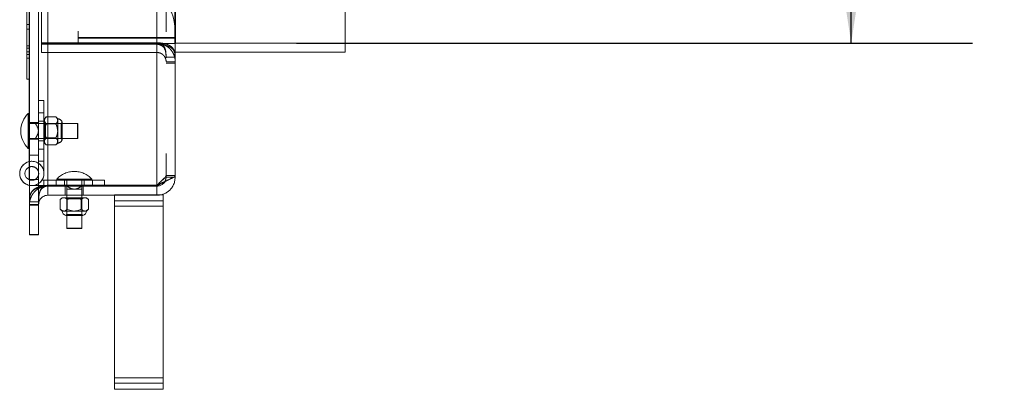
# Model space of a CAD drawing. Units: inches. Extents: x 0.1 to 10.8, y 0.2 to 8.4.
# Drawn here: x 5.4 to 6.2, y 4.5 to 4.8 of the extents above; entities that cross this region are included whole.
import ezdxf

# ---------------------------------------------------------------- set-up
doc = ezdxf.new("R2010")
doc.units = ezdxf.units.IN
doc.header["$MEASUREMENT"] = 0
doc.linetypes.add('CENTERX2', pattern=[0.8, 0.5, -0.1, 0.1, -0.1])
doc.linetypes.add('HIDDEN', pattern=[0.075, 0.05, -0.025])
doc.layers.add('FORMAT', color=7, linetype='Continuous')
doc.styles.add('SLDTEXTSTYLE0', font='ARIAL.TTF', dxfattribs={"width": 0.948})
doc.dimstyles.new('SLDDIMSTYLE1', dxfattribs={"dimtxt": 0.080892, "dimasz": 0.080892, "dimexe": 0, "dimexo": 0.0625, "dimgap": 0.020223, "dimtad": 0, "dimdec": 0, "dimlfac": 25, "dimrnd": 1e-09, "dimzin": 12, "dimdsep": 46, "dimlunit": 5, "dimtxsty": 'SLDTEXTSTYLE0', "dimsah": 1, "dimcen": 0.09, "dimadec": 0, "dimazin": 3, "dimtfac": 1, "dimtdec": 0, "dimtofl": 0, "dimtmove": 0, "dimatfit": 3, "dimfxl": 0, "dimfrac": 2, "dimtolj": 1, "dimtzin": 12, "dimarcsym": 0})

# ---------------------------------------------------------------- blocks, each defined once
blk = doc.blocks.new('*D28')
at = {"layer": 'FORMAT'}
for p, q in [((5.65207, 7.19579), (6.20894, 7.19579)), ((6.10894, 7.19579), (6.10894, 6.24037)), ((6.10894, 4.79579), (6.10894, 5.75121)), ((5.65207, 4.79579), (6.20894, 4.79579))]:
    blk.add_line(p, q, dxfattribs=at)
for points in [[(6.10894, 7.19579), (6.0965, 7.1149), (6.12139, 7.1149)], [(6.10894, 4.79579), (6.12139, 4.87668), (6.0965, 4.87668)]]:
    blk.add_solid(points, dxfattribs=at)
at = {"layer": 'FORMAT', "char_height": 0.083333, "attachment_point": 1, "rotation": 90, "style": 'SLDTEXTSTYLE0'}
for s, insert in [('WIDTH', (6.12573, 5.82933)), ('60"', (6.00152, 5.91434))]:
    blk.add_mtext(s, dxfattribs=dict(at, insert=insert))

msp = doc.modelspace()

# ---------------------------------------------------------------- linework, layer by layer
at = {"color": 7, "linetype": 'Continuous', "lineweight": 15}
for p, q in [((5.43207, 7.35329), (5.43207, 4.63829)), ((5.43957, 7.35329), (5.43957, 4.63829)), ((5.44707, 4.67869), (5.44707, 7.31289)), ((5.55207, 7.30491), (5.55207, 4.68667)), ((5.69207, 7.19579), (5.69207, 4.79579)), ((5.43187, 4.68343), (5.43187, 5.99159)), ((5.53707, 4.67869), (5.53707, 4.91079)), ((5.42987, 4.81093), (5.42987, 4.82468)), ((5.42987, 4.81093), (5.43187, 4.81093)), ((5.42987, 4.78843), (5.42987, 4.81093)), ((5.69207, 4.79579), (5.55207, 4.79579)), ((5.69207, 4.78829), (5.69207, 4.79579)), ((5.42987, 4.78843), (5.43187, 4.78843)), ((5.42987, 4.76593), (5.42987, 4.78843)), ((5.69207, 4.78829), (5.55207, 4.78829)), ((5.42987, 4.76593), (5.43187, 4.76593)), ((5.43187, 4.73781), (5.43107, 4.73781)), ((5.43107, 4.73781), (5.43107, 4.70905)), ((5.43107, 4.70905), (5.43187, 4.70905)), ((5.43187, 4.68343), (5.43207, 4.68343)), ((5.55207, 4.68549), (5.55086, 4.68549)), ((5.55207, 4.68667), (5.55207, 4.68549)), ((5.44389, 4.67754), (5.44707, 4.67799)), ((5.4446, 4.6779), (5.44707, 4.67827)), ((5.44528, 4.67774), (5.44707, 4.67827)), ((5.44613, 4.67843), (5.49397, 4.67843)), ((5.44707, 4.67869), (5.53707, 4.67869)), ((5.44707, 4.67843), (5.44707, 4.67827)), ((5.46272, 4.67827), (5.44707, 4.67827)), ((5.44707, 4.67049), (5.44707, 4.67799)), ((5.53707, 4.67799), (5.44707, 4.67799)), ((5.46272, 4.67812), (5.46272, 4.67843)), ((5.47522, 4.67812), (5.47522, 4.67843)), ((5.53707, 4.67827), (5.47522, 4.67827)), ((5.49397, 4.67843), (5.49397, 4.67869)), ((5.53707, 4.67827), (5.53783, 4.67909)), ((5.53707, 4.67869), (5.53707, 4.67827)), ((5.53707, 4.67049), (5.53707, 4.67799)), ((5.53707, 4.67049), (5.44707, 4.67049)), ((5.45897, 4.66843), (5.45743, 4.66688)), ((5.45743, 4.65906), (5.45743, 4.66688)), ((5.45897, 4.66843), (5.46031, 4.66843)), ((5.46031, 4.66843), (5.46897, 4.66843)), ((5.46272, 4.67049), (5.46272, 4.66843)), ((5.4632, 4.65906), (5.4632, 4.66688)), ((5.46897, 4.66843), (5.47763, 4.66843)), ((5.47475, 4.65906), (5.47475, 4.66688)), ((5.47522, 4.66843), (5.47522, 4.67049)), ((5.47763, 4.66843), (5.47897, 4.66843)), ((5.48052, 4.66688), (5.47897, 4.66843)), ((5.48052, 4.65906), (5.48052, 4.66688)), ((5.50207, 4.67049), (5.50207, 4.66579)), ((5.54207, 4.66579), (5.50207, 4.66579)), ((5.50207, 4.66579), (5.50207, 4.66143)), ((5.54207, 4.67079), (5.54001, 4.67079)), ((5.54207, 4.67079), (5.54207, 4.66579)), ((5.54207, 4.66579), (5.54207, 4.66143)), ((5.45743, 4.65906), (5.45897, 4.65751)), ((5.45897, 4.65751), (5.46031, 4.65751)), ((5.46031, 4.65751), (5.46897, 4.65751)), ((5.46897, 4.65751), (5.47763, 4.65751)), ((5.47763, 4.65751), (5.47897, 4.65751)), ((5.47897, 4.65751), (5.48052, 4.65906)), ((5.54207, 4.66143), (5.50207, 4.66143)), ((5.50207, 4.66143), (5.50207, 4.52015)), ((5.54207, 4.66143), (5.54207, 4.52015)), ((5.462, 4.65383), (5.46897, 4.65383)), ((5.46272, 4.65383), (5.46272, 4.64343)), ((5.46897, 4.65383), (5.47595, 4.65383)), ((5.47522, 4.64343), (5.47522, 4.65383)), ((5.46272, 4.64343), (5.46295, 4.64303)), ((5.46272, 4.64343), (5.47522, 4.64343)), ((5.47499, 4.64303), (5.46295, 4.64303)), ((5.47499, 4.64303), (5.47522, 4.64343)), ((5.43207, 4.63829), (5.43207, 4.63799)), ((5.43207, 4.63829), (5.43957, 4.63829)), ((5.43207, 4.63799), (5.43957, 4.63799)), ((5.43957, 4.63829), (5.43957, 4.63799)), ((5.54207, 4.52015), (5.50207, 4.52015)), ((5.50207, 4.52015), (5.50207, 4.51579)), ((5.54207, 4.52015), (5.54207, 4.51579)), ((5.54207, 4.51579), (5.50207, 4.51579)), ((5.50207, 4.51579), (5.50207, 4.51079)), ((5.54207, 4.51079), (5.50207, 4.51079)), ((5.54207, 4.51579), (5.54207, 4.51079))]:
    msp.add_line(p, q, dxfattribs=at)
at = {"color": 7, "linetype": 'HIDDEN', "lineweight": 0}
for p, q in [((5.44707, 7.31331), (5.44707, 4.67827)), ((5.44707, 7.31315), (5.44707, 4.67843)), ((5.44707, 4.67869), (5.44707, 7.31289)), ((5.53707, 4.67869), (5.53707, 7.31289)), ((5.54457, 7.30491), (5.54457, 4.68667)), ((5.53707, 4.79483), (5.53707, 7.19675)), ((5.53707, 7.19581), (5.53707, 4.79577)), ((5.53707, 7.19555), (5.53707, 4.79603)), ((5.56207, 7.19579), (5.56207, 4.79579)), ((5.67707, 7.19579), (5.67707, 4.79579)), ((5.68207, 7.19579), (5.68207, 4.79579)), ((5.43937, 4.68343), (5.43937, 5.99159)), ((5.44207, 5.89579), (5.44207, 4.79603)), ((5.42987, 4.80718), (5.43187, 4.80718)), ((5.47207, 4.80029), (5.47207, 4.80549)), ((5.44207, 4.79549), (5.44207, 4.79603)), ((5.53707, 4.79603), (5.44207, 4.79603)), ((5.44207, 4.79549), (5.44207, 4.78799)), ((5.44207, 4.79549), (5.53707, 4.79549)), ((5.44207, 4.79483), (5.53707, 4.79483)), ((5.47207, 4.80029), (5.55207, 4.80029)), ((5.47207, 4.79549), (5.47207, 4.80029)), ((5.47207, 4.79969), (5.55207, 4.79969)), ((5.53707, 4.79549), (5.55207, 4.79549)), ((5.53707, 4.79549), (5.53707, 4.78799)), ((5.42987, 4.79343), (5.43187, 4.79343)), ((5.43187, 4.79164), (5.42987, 4.79164)), ((5.42987, 4.78638), (5.43187, 4.78638)), ((5.44207, 4.78799), (5.53707, 4.78799)), ((5.53707, 4.78771), (5.53707, 4.67869)), ((5.53707, 4.78771), (5.53707, 4.67827)), ((5.42987, 4.78343), (5.43187, 4.78343)), ((5.55207, 4.78419), (5.54457, 4.78419)), ((5.55207, 4.78043), (5.54457, 4.78043)), ((5.55207, 4.77925), (5.54457, 4.77925)), ((5.44397, 4.74843), (5.43937, 4.74843)), ((5.44397, 4.69843), (5.44397, 4.74843)), ((5.44397, 4.73843), (5.43937, 4.73843)), ((5.43937, 4.73031), (5.43187, 4.73031)), ((5.43678, 4.72968), (5.43187, 4.72968)), ((5.43937, 4.73155), (5.44397, 4.73155)), ((5.47147, 4.72968), (5.43937, 4.72968)), ((5.44592, 4.73498), (5.44437, 4.73343)), ((5.44437, 4.73209), (5.44437, 4.73343)), ((5.44437, 4.73209), (5.44471, 4.73322)), ((5.44437, 4.72343), (5.44437, 4.73209)), ((5.44517, 4.72968), (5.44437, 4.73048)), ((5.44517, 4.71718), (5.44517, 4.72968)), ((5.45824, 4.72968), (5.44517, 4.72968)), ((5.45375, 4.73498), (5.44592, 4.73498)), ((5.45375, 4.7292), (5.44592, 4.7292)), ((5.45529, 4.73343), (5.45375, 4.73498)), ((5.45529, 4.73209), (5.45529, 4.73343)), ((5.45529, 4.72343), (5.45529, 4.73209)), ((5.45897, 4.73041), (5.45824, 4.72968)), ((5.45824, 4.72968), (5.45824, 4.71718)), ((5.45897, 4.72343), (5.45897, 4.73041)), ((5.47147, 4.71718), (5.47147, 4.72968)), ((5.47187, 4.72945), (5.47147, 4.72968)), ((5.47187, 4.72945), (5.47187, 4.71741)), ((5.44437, 4.71477), (5.44437, 4.72343)), ((5.44438, 4.72303), (5.44437, 4.72343)), ((5.45529, 4.71477), (5.45529, 4.72343)), ((5.45897, 4.71645), (5.45897, 4.72343)), ((5.43678, 4.71718), (5.43187, 4.71718)), ((5.43187, 4.71655), (5.43937, 4.71655)), ((5.43937, 4.71718), (5.47147, 4.71718)), ((5.43937, 4.71531), (5.44397, 4.71531)), ((5.44437, 4.71638), (5.44517, 4.71718)), ((5.44437, 4.71343), (5.44437, 4.71477)), ((5.44437, 4.71343), (5.44592, 4.71188)), ((5.44517, 4.71718), (5.45824, 4.71718)), ((5.45375, 4.71766), (5.44592, 4.71766)), ((5.45424, 4.71872), (5.45375, 4.71766)), ((5.45375, 4.71188), (5.45529, 4.71343)), ((5.45529, 4.71343), (5.45529, 4.71477)), ((5.45824, 4.71718), (5.45897, 4.71645)), ((5.47147, 4.71718), (5.47187, 4.71741)), ((5.43937, 4.70843), (5.44397, 4.70843)), ((5.45375, 4.71188), (5.44592, 4.71188)), ((5.43937, 4.70343), (5.43187, 4.70343)), ((5.43937, 4.69843), (5.44397, 4.69843)), ((5.44397, 4.68843), (5.44397, 4.69843)), ((5.43207, 4.68343), (5.43937, 4.68343)), ((5.49397, 4.68303), (5.44239, 4.68303)), ((5.44397, 4.68303), (5.44397, 4.67843)), ((5.45397, 4.68303), (5.45397, 4.67843)), ((5.48335, 4.68383), (5.45459, 4.68383)), ((5.45459, 4.68383), (5.45459, 4.68303)), ((5.46085, 4.67843), (5.46085, 4.68303)), ((5.46272, 4.67843), (5.46272, 4.68303)), ((5.47522, 4.67843), (5.47522, 4.68303)), ((5.47709, 4.67843), (5.47709, 4.68303)), ((5.48335, 4.68303), (5.48335, 4.68383)), ((5.48397, 4.67843), (5.48397, 4.68303)), ((5.49397, 4.67869), (5.49397, 4.68303)), ((5.54457, 4.68667), (5.54457, 4.68549)), ((5.55207, 4.68667), (5.54457, 4.68667)), ((5.55086, 4.68549), (5.54457, 4.68549)), ((5.43207, 4.67861), (5.43397, 4.67843)), ((5.43397, 4.67843), (5.44613, 4.67843)), ((5.46137, 4.67799), (5.46137, 4.67049)), ((5.47522, 4.67827), (5.46272, 4.67827)), ((5.46897, 4.67553), (5.46272, 4.67553)), ((5.46272, 4.67553), (5.46272, 4.67049)), ((5.47522, 4.67553), (5.46897, 4.67553)), ((5.47522, 4.67049), (5.47522, 4.67553)), ((5.47637, 4.67799), (5.47637, 4.67049)), ((5.43207, 4.66487), (5.43213, 4.66651)), ((5.43957, 4.66504), (5.43207, 4.66504)), ((5.43957, 4.66487), (5.43967, 4.66717)), ((5.46192, 4.66843), (5.46272, 4.66763)), ((5.46272, 4.66843), (5.46272, 4.65383)), ((5.46272, 4.66763), (5.47522, 4.66763)), ((5.46272, 4.66763), (5.46272, 4.65456)), ((5.47522, 4.66763), (5.47602, 4.66843)), ((5.47522, 4.65383), (5.47522, 4.66843)), ((5.47522, 4.65456), (5.47522, 4.66763)), ((5.54001, 4.67079), (5.50207, 4.67079)), ((5.50207, 4.67079), (5.50207, 4.67049)), ((5.43207, 4.66299), (5.43957, 4.66299)), ((5.43957, 4.66267), (5.43207, 4.66267)), ((5.43957, 4.66237), (5.43207, 4.66237)), ((5.46031, 4.65751), (5.45918, 4.65784)), ((5.54207, 4.66143), (5.50207, 4.66143)), ((5.46272, 4.65456), (5.462, 4.65383)), ((5.47522, 4.65456), (5.46272, 4.65456)), ((5.47595, 4.65383), (5.47522, 4.65456)), ((5.54207, 4.52015), (5.50207, 4.52015))]:
    msp.add_line(p, q, dxfattribs=at)
at = {"color": 7, "linetype": 'Continuous'}
for p, q in [((5.55207, 4.79579), (5.55207, 7.19579)), ((5.55207, 7.19579), (5.55207, 4.79579)), ((5.55207, 7.19579), (5.55207, 4.79579)), ((5.55207, 7.19579), (5.55207, 4.79579))]:
    msp.add_line(p, q, dxfattribs=at)
at = {"color": 7, "linetype": 'CENTERX2'}
msp.add_line((5.55207, 4.79579), (5.55207, 7.19579), dxfattribs=at)
at = {"color": 7, "linetype": 'HIDDEN', "lineweight": 0, "flags": 128}
msp.add_lwpolyline([(5.43187, 4.69369), (5.43222, 4.69381), (5.43397, 4.69409)], dxfattribs=at)
at = {"color": 7, "linetype": 'HIDDEN', "lineweight": 0}
msp.add_circle((5.43397, 4.68843), 0.01, dxfattribs=at)
for centre, radius, start, end in [((5.51207, 4.80549), 0.04, 0, 180), ((5.45529, 4.72968), 0.00375, 11.20264, 90), ((5.45529, 4.71718), 0.00375, 270, 348.79736), ((5.43397, 4.68843), 0.01, 327.31636, 102.12235), ((5.43397, 4.68843), 0.00566, 0, 111.77883), ((5.43397, 4.68843), 0.00566, 250.38556, 90), ((5.43397, 4.68843), 0.00566, 250.38556, 0), ((5.46897, 4.67038), 0.01969, 43.08448, 136.91552), ((5.43397, 4.68843), 0.01, 270, 327.31636)]:
    msp.add_arc(centre, radius, start, end, dxfattribs=at)
at = {"color": 7, "linetype": 'Continuous', "lineweight": 15}
for centre, radius, start, end in [((5.44452, 4.72343), 0.01969, 133.08448, 226.91552), ((5.43397, 4.68843), 0.01, 102.12235, 259.04722), ((5.43397, 4.68843), 0.00566, 111.77883, 250.38556), ((5.46272, 4.65751), 0.00375, 180, 258.79736), ((5.47522, 4.65751), 0.00375, 281.20264, 0)]:
    msp.add_arc(centre, radius, start, end, dxfattribs=at)
at = {"color": 7, "linetype": 'HIDDEN', "lineweight": 0}
for points, knots in [([(5.53707, 4.79603), (5.53835, 4.79593), (5.54085, 4.79575), (5.54422, 4.79505), (5.54698, 4.79406), (5.5491, 4.79273), (5.55059, 4.79108), (5.55152, 4.7891), (5.55201, 4.78682), (5.55205, 4.78507), (5.55207, 4.78419)], [0, 0, 0, 0, 0.140622, 0.273751, 0.400687, 0.522926, 0.642147, 0.76016, 0.878832, 1, 1, 1, 1]), ([(5.53707, 4.79603), (5.53772, 4.79593), (5.539, 4.79574), (5.54069, 4.79503), (5.54208, 4.79401), (5.54352, 4.79215), (5.54448, 4.7889), (5.54454, 4.78585), (5.54457, 4.78419)], [0, 0, 0, 0, 0.110339, 0.218742, 0.328648, 0.443376, 0.697556, 1, 1, 1, 1]), ([(5.55207, 4.78049), (5.55206, 4.78107), (5.55202, 4.78221), (5.55163, 4.78435), (5.55081, 4.7867), (5.54944, 4.78916), (5.54738, 4.79155), (5.5446, 4.79362), (5.54109, 4.79517), (5.53844, 4.79538), (5.53707, 4.79549)], [0, 0, 0, 0, 0.111403, 0.222732, 0.336193, 0.453869, 0.577617, 0.709041, 0.849472, 1, 1, 1, 1]), ([(5.55207, 4.78364), (5.552, 4.78521), (5.55189, 4.78758), (5.55076, 4.78995), (5.54937, 4.7915), (5.5473, 4.79276), (5.54452, 4.79374), (5.54104, 4.79446), (5.53842, 4.7947), (5.53707, 4.79483)], [0, 0, 0, 0, 0.22144, 0.335074, 0.453062, 0.577162, 0.708886, 0.849487, 1, 1, 1, 1]), ([(5.54457, 4.78364), (5.54455, 4.78515), (5.5445, 4.78799), (5.54362, 4.79097), (5.54223, 4.79272), (5.54084, 4.79371), (5.53909, 4.79445), (5.53775, 4.7947), (5.53707, 4.79483)], [0, 0, 0, 0, 0.283718, 0.531507, 0.648109, 0.763152, 0.879518, 1, 1, 1, 1]), ([(5.54457, 4.78049), (5.54455, 4.78107), (5.54451, 4.78215), (5.54366, 4.78433), (5.54228, 4.78598), (5.54088, 4.78703), (5.53912, 4.78782), (5.53776, 4.78793), (5.53707, 4.78799)], [0, 0, 0, 0, 0.285685, 0.534228, 0.650661, 0.765168, 0.880668, 1, 1, 1, 1]), ([(5.43937, 4.72343), (5.43937, 4.72363), (5.43934, 4.72458), (5.43869, 4.72682), (5.43753, 4.72856), (5.43678, 4.72968)], [0, 0, 0, 0, 0.088092, 0.413944, 1, 1, 1, 1]), ([(5.43678, 4.72968), (5.43716, 4.72968), (5.43813, 4.72968), (5.43919, 4.72968), (5.43933, 4.72968), (5.43937, 4.72968)], [0, 0, 0, 0, 0.292712, 0.760707, 1, 1, 1, 1]), ([(5.44592, 4.73498), (5.44556, 4.73458), (5.44482, 4.73378), (5.44441, 4.73278), (5.44438, 4.73221), (5.44437, 4.73209)], [0, 0, 0, 0, 0.432386, 0.879544, 1, 1, 1, 1]), ([(5.44437, 4.73209), (5.44446, 4.73158), (5.44464, 4.73057), (5.4455, 4.72966), (5.44592, 4.7292)], [0, 0, 0, 0, 0.504001, 1, 1, 1, 1]), ([(5.44592, 4.7292), (5.4456, 4.72853), (5.44473, 4.72671), (5.44451, 4.72469), (5.44437, 4.72343)], [0, 0, 0, 0, 0.3730174, 1, 1, 1, 1]), ([(5.45529, 4.73209), (5.4552, 4.7326), (5.45503, 4.73361), (5.45417, 4.73452), (5.45375, 4.73498)], [0, 0, 0, 0, 0.5039948, 1, 1, 1, 1]), ([(5.45375, 4.7292), (5.45411, 4.7296), (5.45484, 4.7304), (5.45526, 4.7314), (5.45529, 4.73197), (5.45529, 4.73209)], [0, 0, 0, 0, 0.432379, 0.879556, 1, 1, 1, 1]), ([(5.45529, 4.72343), (5.45516, 4.72469), (5.45494, 4.72671), (5.45407, 4.72853), (5.45375, 4.7292)], [0, 0, 0, 0, 0.626982, 1, 1, 1, 1]), ([(5.43678, 4.71718), (5.43716, 4.71773), (5.43813, 4.71917), (5.43919, 4.72126), (5.43933, 4.72288), (5.43937, 4.72343)], [0, 0, 0, 0, 0.292712, 0.760707, 1, 1, 1, 1]), ([(5.44437, 4.72343), (5.44438, 4.7233), (5.4444, 4.72169), (5.44494, 4.71969), (5.44575, 4.71801), (5.44592, 4.71766)], [0, 0, 0, 0, 0.066091, 0.804274, 1, 1, 1, 1]), ([(5.45375, 4.71766), (5.45392, 4.71801), (5.45472, 4.71969), (5.45527, 4.72169), (5.45529, 4.7233), (5.45529, 4.72343)], [0, 0, 0, 0, 0.195727, 0.933909, 1, 1, 1, 1]), ([(5.43937, 4.71718), (5.43933, 4.71718), (5.43919, 4.71718), (5.43813, 4.71718), (5.43716, 4.71718), (5.43678, 4.71718)], [0, 0, 0, 0, 0.239293, 0.707288, 1, 1, 1, 1]), ([(5.44592, 4.71766), (5.44556, 4.71726), (5.44482, 4.71646), (5.44441, 4.71546), (5.44438, 4.71489), (5.44437, 4.71477)], [0, 0, 0, 0, 0.432379, 0.879556, 1, 1, 1, 1]), ([(5.44437, 4.71477), (5.44446, 4.71426), (5.44464, 4.71325), (5.4455, 4.71234), (5.44592, 4.71188)], [0, 0, 0, 0, 0.503991, 1, 1, 1, 1]), ([(5.45529, 4.71477), (5.4552, 4.71528), (5.45503, 4.71629), (5.45417, 4.7172), (5.45375, 4.71766)], [0, 0, 0, 0, 0.503994, 1, 1, 1, 1]), ([(5.45375, 4.71188), (5.45411, 4.71228), (5.45484, 4.71308), (5.45526, 4.71408), (5.45529, 4.71465), (5.45529, 4.71477)], [0, 0, 0, 0, 0.432383, 0.879538, 1, 1, 1, 1]), ([(5.54457, 4.68667), (5.54453, 4.68645), (5.54445, 4.68603), (5.54365, 4.68505), (5.54208, 4.68366), (5.53967, 4.68139), (5.53801, 4.67966), (5.53707, 4.67869)], [0, 0, 0, 0, 0.1338744, 0.2617397, 0.5006555, 0.719066, 1, 1, 1, 1]), ([(5.53783, 4.67909), (5.53848, 4.6798), (5.53988, 4.68132), (5.54202, 4.68341), (5.54362, 4.68489), (5.54444, 4.68594), (5.54453, 4.68642), (5.54457, 4.68667)], [0, 0, 0, 0, 0.214628, 0.457677, 0.710327, 0.850393, 1, 1, 1, 1]), ([(5.54342, 4.68165), (5.54389, 4.68188), (5.54508, 4.68249), (5.54689, 4.68336), (5.54885, 4.68427), (5.55054, 4.68513), (5.55181, 4.68595), (5.55198, 4.68642), (5.55207, 4.68667)], [0, 0, 0, 0, 0.096004, 0.243836, 0.407444, 0.587817, 0.785258, 1, 1, 1, 1]), ([(5.54374, 4.68207), (5.54397, 4.68258), (5.54445, 4.68365), (5.54453, 4.68486), (5.54457, 4.68549)], [0, 0, 0, 0, 0.4805123, 1, 1, 1, 1]), ([(5.44707, 4.67869), (5.4457, 4.67853), (5.44305, 4.67823), (5.43954, 4.67733), (5.43675, 4.67612), (5.4347, 4.67458), (5.43332, 4.67269), (5.43251, 4.67047), (5.43212, 4.66793), (5.43209, 4.66601), (5.43207, 4.66504)], [0, 0, 0, 0, 0.145026, 0.280891, 0.409003, 0.531042, 0.648956, 0.764907, 0.881168, 1, 1, 1, 1]), ([(5.43207, 4.66299), (5.43209, 4.66352), (5.43211, 4.66457), (5.43246, 4.66662), (5.43322, 4.66893), (5.43454, 4.6714), (5.43655, 4.67387), (5.43937, 4.67598), (5.44193, 4.67731), (5.44356, 4.6775), (5.44389, 4.67754)], [0, 0, 0, 0, 0.127871, 0.254452, 0.382543, 0.514855, 0.653826, 0.801577, 0.959855, 1, 1, 1, 1]), ([(5.43217, 4.66764), (5.43226, 4.66846), (5.43245, 4.67012), (5.43322, 4.67224), (5.43454, 4.67407), (5.43655, 4.6756), (5.43936, 4.6768), (5.44215, 4.67757), (5.44403, 4.67782), (5.4446, 4.6779)], [0, 0, 0, 0, 0.138639, 0.281092, 0.428233, 0.582787, 0.747102, 0.923123, 1, 1, 1, 1]), ([(5.43981, 4.67007), (5.44005, 4.67144), (5.4404, 4.67344), (5.44176, 4.67554), (5.44317, 4.67676), (5.4444, 4.67748), (5.44518, 4.67771), (5.44528, 4.67774)], [0, 0, 0, 0, 0.408425, 0.599657, 0.78627, 0.973271, 1, 1, 1, 1]), ([(5.46272, 4.67812), (5.46328, 4.67775), (5.46471, 4.67677), (5.46681, 4.67571), (5.46843, 4.67558), (5.46897, 4.67553)], [0, 0, 0, 0, 0.292716, 0.760709, 1, 1, 1, 1]), ([(5.46272, 4.67553), (5.46272, 4.67558), (5.46272, 4.67571), (5.46272, 4.67677), (5.46272, 4.67775), (5.46272, 4.67812)], [0, 0, 0, 0, 0.239291, 0.707285, 1, 1, 1, 1]), ([(5.46897, 4.67553), (5.46918, 4.67554), (5.47012, 4.67556), (5.47236, 4.67621), (5.4741, 4.67737), (5.47522, 4.67812)], [0, 0, 0, 0, 0.088088, 0.413939, 1, 1, 1, 1]), ([(5.47522, 4.67812), (5.47522, 4.67775), (5.47522, 4.67677), (5.47522, 4.67571), (5.47522, 4.67558), (5.47522, 4.67553)], [0, 0, 0, 0, 0.292715, 0.760709, 1, 1, 1, 1])]:
    msp.add_open_spline(points, degree=3, knots=knots, dxfattribs=at)
at = {"color": 7, "linetype": 'Continuous', "lineweight": 15}
for points, knots in [([(5.55207, 4.68667), (5.55199, 4.68645), (5.55183, 4.68604), (5.55073, 4.68536), (5.54947, 4.68473), (5.54823, 4.68415), (5.54673, 4.68348), (5.5449, 4.68263), (5.54261, 4.68152), (5.53995, 4.6802), (5.53806, 4.67921), (5.53707, 4.67869)], [0, 0, 0, 0, 0.14668, 0.284213, 0.371004, 0.453861, 0.532868, 0.632874, 0.743937, 0.866264, 1, 1, 1, 1]), ([(5.53707, 4.67049), (5.53802, 4.67054), (5.53984, 4.67064), (5.54246, 4.67141), (5.54479, 4.67254), (5.5469, 4.67406), (5.54885, 4.67604), (5.55054, 4.67864), (5.55181, 4.68185), (5.55198, 4.68424), (5.55207, 4.68549)], [0, 0, 0, 0, 0.128958, 0.249517, 0.361861, 0.466217, 0.58171, 0.709036, 0.848412, 1, 1, 1, 1]), ([(5.53707, 4.67799), (5.53798, 4.67808), (5.53964, 4.67823), (5.54198, 4.67967), (5.54338, 4.6811), (5.54374, 4.68206), (5.54374, 4.68207)], [0, 0, 0, 0, 0.374663, 0.680238, 0.997879, 1, 1, 1, 1]), ([(5.53707, 4.67827), (5.53802, 4.6788), (5.53984, 4.67981), (5.54199, 4.68093), (5.54311, 4.68149), (5.54342, 4.68165)], [0, 0, 0, 0, 0.438495, 0.848433, 1, 1, 1, 1]), ([(5.44707, 4.67869), (5.44638, 4.67853), (5.44502, 4.67821), (5.44325, 4.67729), (5.44186, 4.67606), (5.44046, 4.6739), (5.43963, 4.67023), (5.4396, 4.66686), (5.43957, 4.66504)], [0, 0, 0, 0, 0.111066, 0.220084, 0.330415, 0.445319, 0.6991, 1, 1, 1, 1]), ([(5.43957, 4.66299), (5.43959, 4.66352), (5.43962, 4.66452), (5.4404, 4.66668), (5.44176, 4.66837), (5.44316, 4.66947), (5.44496, 4.67031), (5.44636, 4.67043), (5.44707, 4.67049)], [0, 0, 0, 0, 0.290862, 0.541147, 0.657029, 0.770109, 0.883428, 1, 1, 1, 1]), ([(5.46031, 4.66843), (5.45981, 4.66834), (5.4588, 4.66816), (5.45788, 4.66731), (5.45743, 4.66688)], [0, 0, 0, 0, 0.50399, 1, 1, 1, 1]), ([(5.4632, 4.66688), (5.4628, 4.66724), (5.462, 4.66798), (5.461, 4.6684), (5.46043, 4.66842), (5.46031, 4.66843)], [0, 0, 0, 0, 0.432377, 0.879556, 1, 1, 1, 1]), ([(5.46897, 4.66843), (5.46884, 4.66843), (5.46723, 4.66841), (5.46524, 4.66786), (5.46355, 4.66705), (5.4632, 4.66688)], [0, 0, 0, 0, 0.066093, 0.804265, 1, 1, 1, 1]), ([(5.47475, 4.66688), (5.47407, 4.66721), (5.47225, 4.66807), (5.47024, 4.66829), (5.46897, 4.66843)], [0, 0, 0, 0, 0.373028, 1, 1, 1, 1]), ([(5.47763, 4.66843), (5.47713, 4.66834), (5.47612, 4.66816), (5.4752, 4.66731), (5.47475, 4.66688)], [0, 0, 0, 0, 0.503997, 1, 1, 1, 1]), ([(5.48052, 4.66688), (5.48013, 4.66724), (5.47932, 4.66798), (5.47832, 4.6684), (5.47775, 4.66842), (5.47763, 4.66843)], [0, 0, 0, 0, 0.4323839, 0.8795432, 1, 1, 1, 1]), ([(5.45743, 4.65906), (5.45782, 4.6587), (5.45863, 4.65796), (5.45962, 4.65754), (5.46019, 4.65752), (5.46031, 4.65751)], [0, 0, 0, 0, 0.432386, 0.879543, 1, 1, 1, 1]), ([(5.46031, 4.65751), (5.46082, 4.6576), (5.46183, 4.65778), (5.46275, 4.65863), (5.4632, 4.65906)], [0, 0, 0, 0, 0.503999, 1, 1, 1, 1]), ([(5.4632, 4.65906), (5.46355, 4.65889), (5.46524, 4.65808), (5.46723, 4.65753), (5.46884, 4.65751), (5.46897, 4.65751)], [0, 0, 0, 0, 0.19573, 0.933907, 1, 1, 1, 1]), ([(5.46897, 4.65751), (5.47024, 4.65765), (5.47225, 4.65787), (5.47407, 4.65873), (5.47475, 4.65906)], [0, 0, 0, 0, 0.626976, 1, 1, 1, 1]), ([(5.47475, 4.65906), (5.47514, 4.6587), (5.47595, 4.65796), (5.47694, 4.65754), (5.47751, 4.65752), (5.47763, 4.65751)], [0, 0, 0, 0, 0.4323785, 0.8795552, 1, 1, 1, 1]), ([(5.47763, 4.65751), (5.47814, 4.6576), (5.47915, 4.65778), (5.48007, 4.65863), (5.48052, 4.65906)], [0, 0, 0, 0, 0.503993, 1, 1, 1, 1])]:
    msp.add_open_spline(points, degree=3, knots=knots, dxfattribs=at)

# ---------------------------------------------------------------- dimensions: what is measured, and where the dimension line sits
at = {"layer": 'FORMAT'}
dim = msp.add_linear_dim(base=(6.10894, 4.79579), p1=(5.55207, 7.19579), p2=(5.55207, 4.79579), angle=90, text='<>\\PWIDTH', dimstyle='SLDDIMSTYLE1', dxfattribs=at)
dim.commit()
dim.dimension.update_dxf_attribs({"geometry": '*D28', "text_midpoint": (6.10894, 5.99579), "dimtype": 160})

doc.saveas('drawing.dxf')
